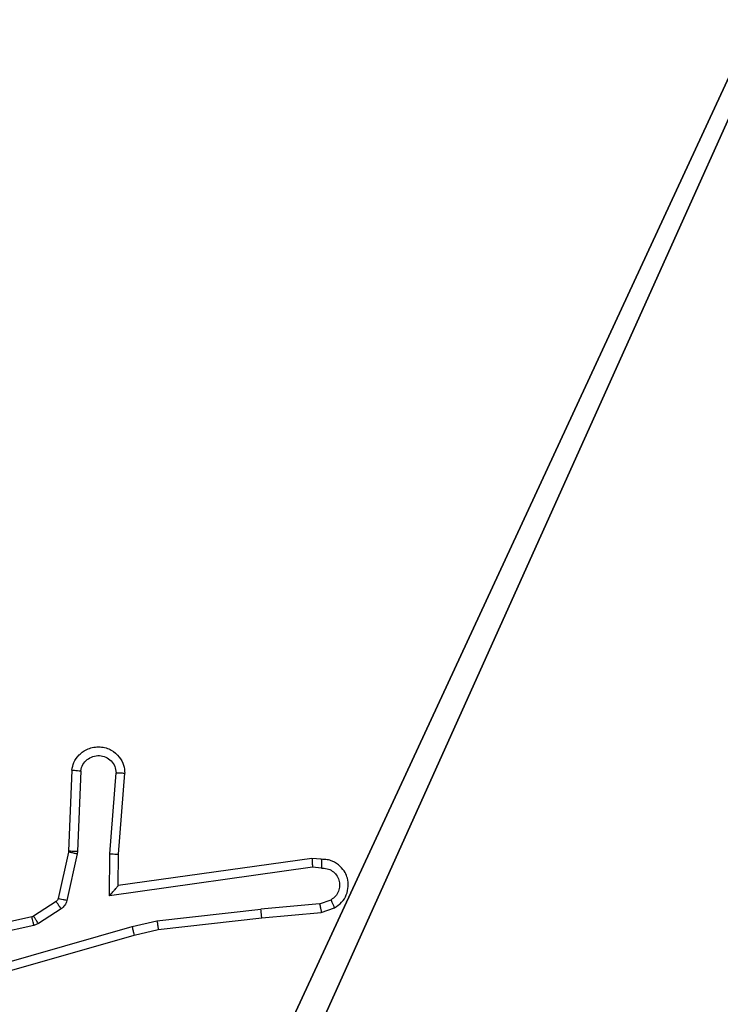
# Model space of a CAD drawing. Units: centimetres. Extents: x -467 to 661, y -1024 to 453.
# Drawn here: x -31 to -29, y -29 to -27 of the extents above; entities that cross this region are included whole.
import ezdxf

# ---------------------------------------------------------------- set-up
doc = ezdxf.new("R2010")
doc.units = ezdxf.units.CM
doc.header["$LTSCALE"] = 2.54
doc.layers.get('0').update_dxf_attribs({"true_color": 0xff5454})
doc.layers.add('VP-EQ', color=7, linetype='Continuous', true_color=0x8a3492)

# ---------------------------------------------------------------- blocks, each defined once
blk = doc.blocks.new('Grupuj_229')
at = {"color": 0}
mesh = blk.add_polyface(dxfattribs=at)
corners = [(69.4, 74), (4.6, 69.4), (4.6, 74), (69.4, 4.6), (69.4, 69.4), (74, 4.6), (74, 69.4), (0, 69.4), (4.6, 4.6), (0, 4.6), (4.6, 0), (69.4, 0)]
mesh.append_faces([[corners[k] for k in face] for face in [(0, 1, 2), (5, 4, 6), (7, 8, 9)]], dxfattribs={"vtx0": -1, "color": 0})
mesh.append_faces([[corners[k] for k in face] for face in [(3, 4, 5), (8, 1, 10), (10, 1, 11), (11, 1, 3)]], dxfattribs={"vtx0": -1, "vtx1": -1, "color": 0})
mesh.append_faces([[corners[k] for k in face] for face in [(1, 0, 3)]], dxfattribs={"vtx0": -1, "vtx1": -1, "vtx2": -1, "color": 0})
mesh.append_faces([[corners[k] for k in face] for face in [(3, 0, 4), (8, 7, 1)]], dxfattribs={"vtx0": -1, "vtx2": -1, "color": 0})
mesh = blk.add_polyface(dxfattribs=at)
corners = [(69.4, 0, 1.5179), (4.6, 4.6, 1.5179), (4.6, 0, 1.5179), (4.6, 69.4, 1.5179), (74, 4.6, 1.5179), (69.4, 69.4, 1.5179), (69.4, 4.6, 1.5179), (74, 69.4, 1.5179), (69.4, 74, 1.5179), (4.6, 74, 1.5179), (0, 69.4, 1.5179), (0, 4.6, 1.5179)]
mesh.append_faces([[corners[k] for k in face] for face in [(0, 1, 2), (5, 4, 7), (3, 8, 9), (1, 10, 11)]], dxfattribs={"vtx0": -1, "color": 0})
mesh.append_faces([[corners[k] for k in face] for face in [(4, 5, 6), (6, 3, 0), (8, 6, 5), (10, 1, 3)]], dxfattribs={"vtx0": -1, "vtx1": -1, "color": 0})
mesh.append_faces([[corners[k] for k in face] for face in [(1, 0, 3), (8, 3, 6)]], dxfattribs={"vtx0": -1, "vtx1": -1, "vtx2": -1, "color": 0})
blk = doc.blocks.new('Grupuj_181')
at = {"color": 18, "true_color": 0x020202, "extrusion": (0, -8.32667e-16, -1), "rotation": 180}
blk.add_blockref('Grupuj_229', (0, 74, -5.5179), dxfattribs=at)
blk = doc.blocks.new('podest_kwadratowy_LOW')
at = {"color": 18, "true_color": 0x020202}
blk.add_blockref('Grupuj_181', (0, -10.3263, 1.7386), dxfattribs=at)
blk = doc.blocks.new('Grupuj_26')
at = {"color": 251, "true_color": 0x646464}
mesh = blk.add_polyface(dxfattribs=at)
corners = [(9, 0, 218.4241), (4.95, 0.2576, 218.4241), (4.95, 0, 218.4241), (8.7424, 4.0502, 218.4241), (9, 4.0502, 218.4241), (0, 0, 218.4241), (0.2576, 4.05, 218.4241), (0, 4.05, 218.4241), (4.05, 0, 218.4241), (0.2576, 4.95, 218.4241), (4.0498, 8.7424, 218.4241), (4.05, 0.2576, 218.4241), (4.9498, 8.7424, 218.4241), (4.9498, 9, 218.4241), (9, 9, 218.4241), (8.7424, 4.9502, 218.4241), (9, 4.9502, 218.4241), (0, 9, 218.4241), (0, 4.95, 218.4241), (4.0498, 9, 218.4241)]
mesh.append_faces([[corners[k] for k in face] for face in [(0, 1, 2), (3, 0, 4), (5, 6, 7), (14, 15, 16), (9, 17, 18)]], dxfattribs={"vtx0": -1, "color": 251})
mesh.append_faces([[corners[k] for k in face] for face in [(6, 8, 9), (10, 11, 12), (12, 1, 13), (13, 1, 14), (15, 1, 3), (17, 9, 19), (19, 9, 10)]], dxfattribs={"vtx0": -1, "vtx1": -1, "color": 251})
mesh.append_faces([[corners[k] for k in face] for face in [(1, 0, 3), (9, 8, 10), (14, 1, 15)]], dxfattribs={"vtx0": -1, "vtx1": -1, "vtx2": -1, "color": 251})
mesh.append_faces([[corners[k] for k in face] for face in [(6, 5, 8), (10, 8, 11), (12, 11, 1)]], dxfattribs={"vtx0": -1, "vtx2": -1, "color": 251})
mesh = blk.add_polyface(dxfattribs=at)
corners = [(4.0498, 9, -10), (0, 4.95, -10), (0, 9, -10), (0.2576, 4.95, -10), (0.2576, 4.05, -10), (4.9498, 8.7424, -10), (4.05, 0.2576, -10), (4.0498, 8.7424, -10), (4.95, 0.2576, -10), (0, 0, -10), (0, 4.05, -10), (4.05, 0, -10), (9, 9, -10), (4.9498, 9, -10), (4.95, 0, -10), (8.7424, 4.9502, -10), (9, 4.9502, -10), (8.7424, 4.0502, -10), (9, 0, -10), (9, 4.0502, -10)]
mesh.append_faces([[corners[k] for k in face] for face in [(0, 1, 2), (4, 9, 10), (12, 5, 13), (15, 12, 16), (18, 17, 19)]], dxfattribs={"vtx0": -1, "color": 251})
mesh.append_faces([[corners[k] for k in face] for face in [(1, 0, 3), (3, 0, 4), (5, 6, 7), (6, 5, 8), (9, 4, 11), (7, 4, 0), (11, 7, 6), (8, 12, 14), (14, 17, 18), (17, 14, 15)]], dxfattribs={"vtx0": -1, "vtx1": -1, "color": 251})
mesh.append_faces([[corners[k] for k in face] for face in [(11, 4, 7), (5, 12, 8), (14, 12, 15)]], dxfattribs={"vtx0": -1, "vtx1": -1, "vtx2": -1, "color": 251})
blk = doc.blocks.new('Komponent_2')
at = {"color": 0}
blk.add_blockref('Grupuj_26', (0.3, 0.3), dxfattribs=at)
blk = doc.blocks.new('RC1450_')
at = {"color": 0, "linetype": 'Continuous', "lineweight": 25}
for p, q in [((564.2715, 528.8892), (564.2642, 528.7051)), ((564.2918, 528.8875), (564.2845, 528.7042)), ((564.3579, 528.6992), (564.3722, 528.883)), ((564.3775, 528.6984), (564.3919, 528.8824)), ((564.2639, 528.7032), (564.2404, 528.5975)), ((564.2838, 528.6988), (564.2602, 528.5931)), ((564.2642, 528.7051), (564.2639, 528.7032)), ((564.2845, 528.7042), (564.2838, 528.6988)), ((564.357, 528.6039), (564.3579, 528.6992)), ((564.3768, 528.627), (564.3775, 528.6984)), ((564.8164, 528.6887), (564.3768, 528.627)), ((564.8376, 528.6867), (564.8164, 528.6887)), ((564.8174, 528.6685), (564.357, 528.6039)), ((564.8377, 528.6666), (564.8174, 528.6685)), ((564.2359, 528.591), (564.1846, 528.5574)), ((564.2472, 528.5742), (564.1959, 528.5406)), ((564.4648, 528.5467), (564.7007, 528.5734)), ((564.8338, 528.5857), (564.7007, 528.5734)), ((564.8338, 528.5857), (564.8598, 528.5948)), ((564.8376, 528.566), (564.8675, 528.5765)), ((564.1811, 528.5559), (563.8875, 528.4926)), ((564.1846, 528.5574), (564.1811, 528.5559)), ((564.4678, 528.527), (564.7023, 528.5535)), ((564.7023, 528.5535), (564.8376, 528.566)), ((564.1856, 528.5363), (563.8947, 528.4736)), ((563.9883, 528.4135), (564.4083, 528.534)), ((564.1959, 528.5406), (564.1856, 528.5363)), ((564.4083, 528.534), (564.4648, 528.5467)), ((563.9923, 528.394), (564.4128, 528.5147)), ((564.4128, 528.5147), (564.4678, 528.527))]:
    blk.add_line(p, q, dxfattribs=at)
for points, knots in [([(564.2715, 528.8892), (564.2728, 528.895), (564.2755, 528.9076), (564.2854, 528.9219), (564.2971, 528.9318), (564.3084, 528.9379), (564.3215, 528.9417), (564.3355, 528.9424), (564.3491, 528.9399), (564.3646, 528.9333), (564.3795, 528.9204), (564.3899, 528.9016), (564.3913, 528.8885), (564.3919, 528.8824)], [0, 0, 0, 0, 0.096985, 0.213451, 0.279261, 0.349986, 0.425603, 0.504884, 0.580481, 0.652216, 0.783442, 0.899395, 1, 1, 1, 1]), ([(564.2918, 528.8875), (564.2931, 528.8924), (564.2956, 528.9021), (564.3057, 528.9136), (564.319, 528.9209), (564.3341, 528.9229), (564.3489, 528.9193), (564.3613, 528.9105), (564.3701, 528.8979), (564.3715, 528.888), (564.3722, 528.883)], [0, 0, 0, 0, 0.124992, 0.250012, 0.374949, 0.499986, 0.624939, 0.749969, 0.874925, 1, 1, 1, 1]), ([(564.2715, 528.8892), (564.2716, 528.8892), (564.2718, 528.8892), (564.2731, 528.8891), (564.2751, 528.889), (564.2786, 528.8887), (564.2842, 528.8882), (564.2893, 528.8877), (564.2918, 528.8875)], [0, 0, 0, 0, 0.131936, 0.262011, 0.390254, 0.516277, 0.762076, 1, 1, 1, 1]), ([(564.3722, 528.883), (564.3747, 528.8829), (564.3797, 528.8828), (564.3862, 528.8826), (564.39, 528.8825), (564.3916, 528.8824), (564.3918, 528.8824), (564.3919, 528.8824)], [0, 0, 0, 0, 0.238178, 0.484089, 0.736953, 0.867333, 1, 1, 1, 1]), ([(564.2838, 528.6988), (564.2809, 528.6995), (564.2751, 528.7007), (564.2685, 528.7022), (564.2646, 528.7031), (564.2642, 528.7031), (564.2639, 528.7032)], [0, 0, 0, 0, 0.279979, 0.559325, 0.779392, 1, 1, 1, 1]), ([(564.2845, 528.7042), (564.2815, 528.7043), (564.2756, 528.7046), (564.2689, 528.7049), (564.2649, 528.705), (564.2644, 528.705), (564.2642, 528.7051)], [0, 0, 0, 0, 0.279874, 0.559308, 0.779385, 1, 1, 1, 1]), ([(564.3579, 528.6992), (564.3605, 528.6991), (564.3657, 528.6988), (564.3721, 528.6985), (564.3766, 528.6983), (564.3772, 528.6983), (564.3775, 528.6984)], [0, 0, 0, 0, 0.250229, 0.500019, 0.750081, 1, 1, 1, 1]), ([(564.8164, 528.6887), (564.8165, 528.6885), (564.8166, 528.688), (564.8169, 528.685), (564.817, 528.6813), (564.8172, 528.6777), (564.8173, 528.6733), (564.8173, 528.6701), (564.8174, 528.6685)], [0, 0, 0, 0, 0.198028, 0.430161, 0.559237, 0.697513, 0.844463, 1, 1, 1, 1]), ([(564.8376, 528.6867), (564.8376, 528.6866), (564.8377, 528.6864), (564.8377, 528.6851), (564.8378, 528.6831), (564.8378, 528.6796), (564.8378, 528.6741), (564.8377, 528.6691), (564.8377, 528.6666)], [0, 0, 0, 0, 0.133373, 0.264864, 0.393676, 0.519418, 0.764194, 1, 1, 1, 1]), ([(564.8675, 528.5765), (564.8733, 528.5804), (564.8847, 528.588), (564.8953, 528.6057), (564.8997, 528.6248), (564.8978, 528.6423), (564.8915, 528.6579), (564.8805, 528.6722), (564.8657, 528.6818), (564.8506, 528.6864), (564.842, 528.6866), (564.8376, 528.6867)], [0, 0, 0, 0, 0.131637, 0.258817, 0.381552, 0.499837, 0.58775, 0.700357, 0.837487, 0.915649, 1, 1, 1, 1]), ([(564.8377, 528.6666), (564.8421, 528.6665), (564.8508, 528.6663), (564.8628, 528.6606), (564.8723, 528.6516), (564.8782, 528.6398), (564.8799, 528.6267), (564.8772, 528.6139), (564.8704, 528.6024), (564.8634, 528.5973), (564.8598, 528.5948)], [0, 0, 0, 0, 0.125004, 0.249996, 0.375125, 0.499958, 0.625026, 0.749812, 0.874854, 1, 1, 1, 1]), ([(564.357, 528.6039), (564.3596, 528.6069), (564.3641, 528.6118), (564.3693, 528.618), (564.3728, 528.622), (564.3751, 528.6247), (564.3766, 528.6265), (564.3767, 528.6268), (564.3768, 528.627)], [0, 0, 0, 0, 0.300553, 0.50299, 0.650806, 0.780664, 0.89566, 1, 1, 1, 1]), ([(564.2404, 528.5975), (564.2399, 528.5962), (564.2391, 528.5936), (564.237, 528.5919), (564.2359, 528.591)], [0, 0, 0, 0, 0.4844178, 1, 1, 1, 1]), ([(564.2602, 528.5931), (564.2573, 528.5937), (564.2515, 528.595), (564.245, 528.5965), (564.2411, 528.5973), (564.2406, 528.5974), (564.2404, 528.5975)], [0, 0, 0, 0, 0.279858, 0.559277, 0.779362, 1, 1, 1, 1]), ([(564.2472, 528.5742), (564.2455, 528.5767), (564.2423, 528.5816), (564.2386, 528.5872), (564.2363, 528.5904), (564.236, 528.5908), (564.2359, 528.591)], [0, 0, 0, 0, 0.279681, 0.559002, 0.779418, 1, 1, 1, 1]), ([(564.2602, 528.5931), (564.2597, 528.5912), (564.2586, 528.5874), (564.2556, 528.5823), (564.2519, 528.5777), (564.2487, 528.5754), (564.2472, 528.5742)], [0, 0, 0, 0, 0.24994, 0.500048, 0.750076, 1, 1, 1, 1]), ([(564.7023, 528.5535), (564.7023, 528.5539), (564.7024, 528.5545), (564.7021, 528.559), (564.7015, 528.5656), (564.7009, 528.5708), (564.7007, 528.5734)], [0, 0, 0, 0, 0.250347, 0.500345, 0.749987, 1, 1, 1, 1]), ([(564.8338, 528.5857), (564.8341, 528.5841), (564.8348, 528.581), (564.8357, 528.5768), (564.8364, 528.5732), (564.8371, 528.5696), (564.8376, 528.5667), (564.8376, 528.5663), (564.8376, 528.566)], [0, 0, 0, 0, 0.155941, 0.303026, 0.440941, 0.570246, 0.802388, 1, 1, 1, 1]), ([(564.8675, 528.5765), (564.8674, 528.5768), (564.8673, 528.5773), (564.8661, 528.5804), (564.8646, 528.5839), (564.8632, 528.5872), (564.8616, 528.5908), (564.8604, 528.5935), (564.8598, 528.5948)], [0, 0, 0, 0, 0.222506, 0.463568, 0.590285, 0.722246, 0.858986, 1, 1, 1, 1]), ([(564.1856, 528.5363), (564.185, 528.5389), (564.1839, 528.544), (564.1824, 528.5505), (564.1814, 528.555), (564.1812, 528.5556), (564.1811, 528.5559)], [0, 0, 0, 0, 0.250116, 0.500091, 0.749937, 1, 1, 1, 1]), ([(564.1959, 528.5406), (564.1943, 528.5431), (564.191, 528.548), (564.1873, 528.5536), (564.1851, 528.5568), (564.1848, 528.5572), (564.1846, 528.5574)], [0, 0, 0, 0, 0.279849, 0.559064, 0.779458, 1, 1, 1, 1]), ([(564.4083, 528.534), (564.4087, 528.5322), (564.4095, 528.5288), (564.4106, 528.5244), (564.4115, 528.5208), (564.4123, 528.5175), (564.4128, 528.5151), (564.4128, 528.5148), (564.4128, 528.5147)], [0, 0, 0, 0, 0.17399, 0.334434, 0.480462, 0.611926, 0.83383, 1, 1, 1, 1]), ([(564.4648, 528.5467), (564.4651, 528.5451), (564.4656, 528.542), (564.4663, 528.5377), (564.4668, 528.5341), (564.4674, 528.5306), (564.4678, 528.5276), (564.4678, 528.5272), (564.4678, 528.527)], [0, 0, 0, 0, 0.155293, 0.302031, 0.440011, 0.569538, 0.801578, 1, 1, 1, 1])]:
    blk.add_open_spline(points, degree=3, knots=knots, dxfattribs=at)
blk = doc.blocks.new('RC1450_2D')
at = {"layer": 'VP-EQ', "color": 0}
blk.add_blockref('RC1450_', (0, 0), dxfattribs=at)

msp = doc.modelspace()

# ---------------------------------------------------------------- block references
at = {"color": 0}
for name, p in [('podest_kwadratowy_LOW', (-31.8858, -18.0254, 143.3436)), ('Komponent_2', (-36.7358, -33.0886, 10.6)), ('podest_kwadratowy_LOW', (-31.8858, -92.0254, 113.3436))]:
    msp.add_blockref(name, p, dxfattribs=at)
at = {"layer": 'VP-EQ', "color": 0}
msp.add_blockref('RC1450_2D', (-594.6575, -557.4023), dxfattribs=at)

doc.saveas('drawing.dxf')
